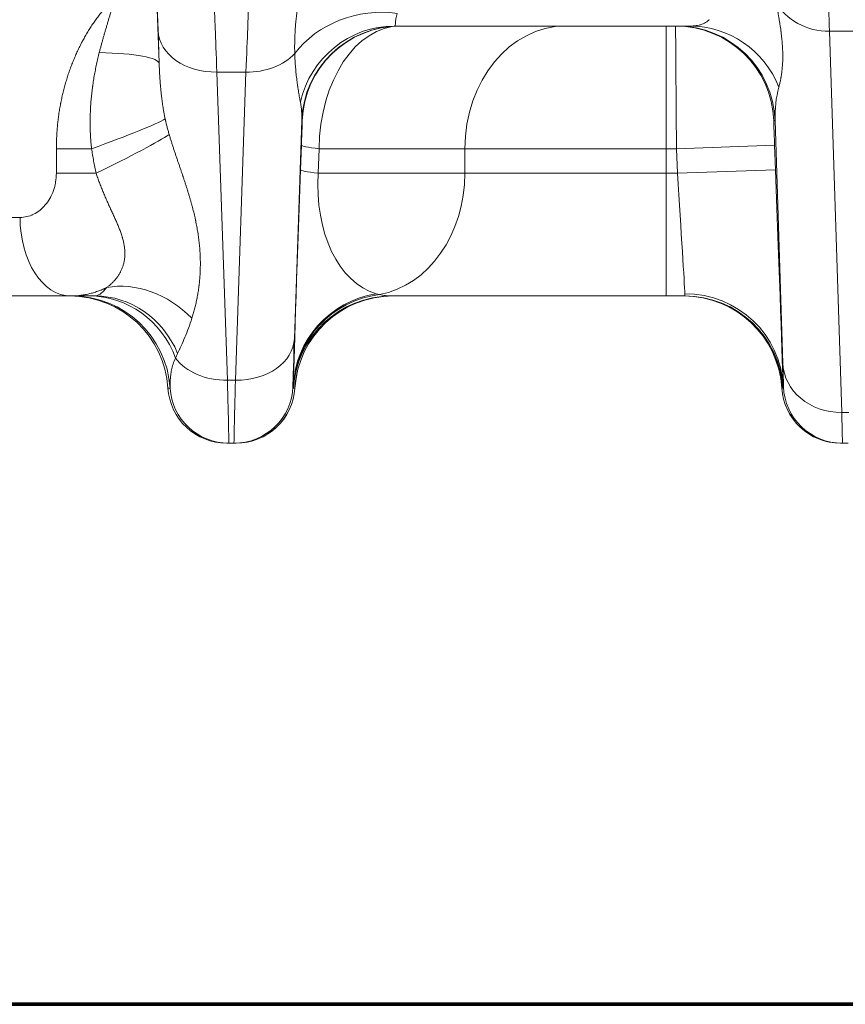
# Model space of a CAD drawing. Extents: x 0 to 595, y 307 to 537.
# Drawn here: x 234 to 237, y 447 to 451 of the extents above; entities that cross this region are included whole.
import ezdxf

# ---------------------------------------------------------------- set-up
doc = ezdxf.new("R2010")
doc.units = 0
doc.header["$MEASUREMENT"] = 0
doc.layers.add('1', color=7, linetype='Continuous', lineweight=0)

msp = doc.modelspace()

# ---------------------------------------------------------------- linework, layer by layer
at = {"layer": '1', "color": 25, "lineweight": 15}
for p, q in [((234.4453, 450.6113), (234.441, 450.738)), ((236.4795, 450.7551), (235.3476, 450.7551)), ((236.388, 450.7551), (236.388, 450.2845)), ((237.0144, 450.7348), (237.0614, 449.2732)), ((237.0144, 450.7348), (237.1356, 450.7348)), ((234.6667, 450.5784), (234.7068, 449.3969)), ((234.7777, 450.5784), (234.6667, 450.5784)), ((234.7377, 449.3969), (234.7777, 450.5784)), ((234.9917, 450.3925), (234.9634, 449.5565)), ((234.9936, 450.3925), (234.9917, 450.3925)), ((236.8058, 450.3925), (236.8008, 450.3925)), ((236.8356, 449.4624), (236.8058, 450.3925)), ((234.0513, 450.2845), (234.1862, 450.2845)), ((234.0513, 450.1904), (234.0513, 450.2845)), ((234.9871, 450.2043), (234.9905, 450.2984)), ((235.0584, 450.2845), (235.0549, 450.1904)), ((235.6171, 450.2845), (235.0584, 450.2845)), ((236.388, 450.2845), (235.6171, 450.2845)), ((235.6171, 450.2845), (235.6171, 450.1904)), ((236.388, 450.2845), (236.388, 450.1904)), ((236.4278, 450.2845), (236.388, 450.2845)), ((236.4278, 450.2845), (236.804, 450.2984)), ((236.4313, 450.1904), (236.4278, 450.2845)), ((236.804, 450.2984), (236.8075, 450.2043)), ((236.4313, 450.1904), (236.8075, 450.2043)), ((234.0513, 450.1904), (234.2035, 450.1904)), ((235.0549, 450.1904), (235.6171, 450.1904)), ((235.6171, 450.1904), (236.388, 450.1904)), ((236.388, 450.1904), (236.4313, 450.1904)), ((236.388, 450.1904), (236.388, 449.7199)), ((233.9121, 450.021), (231.8989, 450.021)), ((234.1059, 449.7199), (232.2, 449.7199)), ((234.1999, 449.7199), (234.1059, 449.7199)), ((236.388, 449.7199), (235.3356, 449.7199)), ((235.3412, 449.7199), (235.3414, 449.7199)), ((236.4605, 449.7199), (236.388, 449.7199)), ((234.7377, 449.3969), (234.7068, 449.3969)), ((234.9579, 449.3728), (234.9595, 449.3728)), ((236.8363, 449.3728), (236.8381, 449.3728)), ((234.4789, 449.3669), (234.4787, 449.3669)), ((234.4869, 449.3669), (234.4789, 449.3669)), ((234.9595, 449.3705), (234.9595, 449.3719)), ((234.9655, 449.3669), (234.9598, 449.3669)), ((234.9657, 449.3669), (234.9655, 449.3669)), ((236.8317, 449.3669), (236.8315, 449.3669)), ((236.8362, 449.3669), (236.8317, 449.3669)), ((237.0614, 449.2732), (237.0887, 449.2732)), ((234.7123, 449.1552), (234.7044, 449.1552)), ((234.7321, 449.1552), (234.7123, 449.1552)), ((234.7401, 449.1552), (234.7321, 449.1552)), ((237.0638, 449.1552), (237.0572, 449.1552)), ((237.0638, 449.1552), (237.0863, 449.1552))]:
    msp.add_line(p, q, dxfattribs=at)
at = {"layer": '1', "color": 251, "lineweight": 70}
for p in [(209.2534, 447.0038), (225.3414, 447.0038)]:
    msp.add_line(p, (250.8609, 447.0038), dxfattribs=at)
at = {"layer": '1', "color": 25, "lineweight": 15}
for points in [[(235.358, 450.8037), (235.3563, 450.7981), (235.3548, 450.7927), (235.3537, 450.7877), (235.3527, 450.783), (235.352, 450.7786), (235.3515, 450.7746), (235.3512, 450.7709), (235.3509, 450.7676), (235.3507, 450.7646), (235.3507, 450.764), (235.3507, 450.7636), (235.3507, 450.7633), (235.3506, 450.7621), (235.3504, 450.7599), (235.3502, 450.7582), (235.3498, 450.7568), (235.3493, 450.7558), (235.3486, 450.7553), (235.3476, 450.7551)], [(236.4795, 450.7551), (236.4854, 450.7552), (236.4914, 450.7555), (236.4972, 450.756), (236.503, 450.7568), (236.5087, 450.7577), (236.5144, 450.7589), (236.5171, 450.7596), (236.5185, 450.7599), (236.5192, 450.7601), (236.5198, 450.7603), (236.5252, 450.762), (236.5303, 450.7639), (236.5352, 450.7662), (236.5398, 450.7687), (236.5442, 450.7715), (236.5462, 450.773), (236.5482, 450.7746), (236.5501, 450.7763), (236.5519, 450.7781), (236.5535, 450.78)], [(233.9121, 450.021), (233.9187, 450.0212), (233.9253, 450.0218), (233.9318, 450.0228), (233.9383, 450.0241), (233.9447, 450.0258), (233.9511, 450.0279), (233.9574, 450.0304), (233.9582, 450.0307), (233.959, 450.0311), (233.9606, 450.0318), (233.9637, 450.0333), (233.9698, 450.0365), (233.9758, 450.0401), (233.9817, 450.044), (233.9874, 450.0483), (233.993, 450.0529), (233.9985, 450.0579), (233.9988, 450.0582), (233.9991, 450.0586), (233.9998, 450.0592), (234.0011, 450.0605), (234.0037, 450.0633), (234.0087, 450.0689), (234.0135, 450.0748), (234.0181, 450.081), (234.0224, 450.0875), (234.0265, 450.0943), (234.0284, 450.0978), (234.0294, 450.0996), (234.0298, 450.1004), (234.0303, 450.1013), (234.0338, 450.1087), (234.0371, 450.1162), (234.04, 450.1238), (234.0426, 450.1317), (234.0448, 450.1397), (234.0468, 450.1479), (234.0476, 450.1521), (234.0478, 450.1531), (234.0479, 450.1536), (234.048, 450.1542), (234.0484, 450.1563), (234.0497, 450.1647), (234.0506, 450.1732), (234.0511, 450.1818), (234.0513, 450.1904)], [(234.1999, 449.7199), (234.2016, 449.72), (234.2036, 449.7203), (234.2041, 449.7204), (234.2043, 449.7205), (234.2046, 449.7206), (234.2057, 449.7209), (234.208, 449.7217), (234.2105, 449.7227), (234.2131, 449.7241), (234.2159, 449.7256), (234.2187, 449.7275), (234.2217, 449.7296), (234.2247, 449.732), (234.2278, 449.7347), (234.2309, 449.7376), (234.2341, 449.7408), (234.2372, 449.7443), (234.2403, 449.7481), (234.2434, 449.7522)], [(235.2769, 449.7285), (235.2831, 449.7267), (235.2894, 449.7252)], [(235.2894, 449.7252), (235.295, 449.724), (235.3006, 449.723), (235.3063, 449.7221), (235.3121, 449.7213), (235.3179, 449.7207), (235.3237, 449.7203), (235.3296, 449.72), (235.3356, 449.7199)], [(236.4605, 449.7199), (236.4605, 449.72), (236.4605, 449.7204), (236.4605, 449.7211), (236.4604, 449.722), (236.4604, 449.7232), (236.4603, 449.7247), (236.4602, 449.7265), (236.4601, 449.7285)], [(234.5707, 449.6345), (234.5675, 449.6248), (234.5642, 449.6153), (234.5609, 449.6059), (234.5576, 449.5967), (234.5542, 449.5876), (234.5507, 449.5787), (234.5472, 449.57), (234.5437, 449.5615), (234.5402, 449.5531), (234.5367, 449.5449), (234.5331, 449.5369), (234.5296, 449.5291), (234.5262, 449.5215), (234.5244, 449.5178), (234.5236, 449.516), (234.5232, 449.515), (234.5227, 449.5141), (234.5194, 449.5069), (234.5161, 449.4999)], [(234.5082, 449.4818), (234.5052, 449.4759), (234.5026, 449.4701), (234.5003, 449.4643), (234.4983, 449.4586), (234.4965, 449.453), (234.495, 449.4475), (234.4937, 449.4421), (234.4926, 449.4368), (234.4916, 449.4316), (234.4908, 449.4265), (234.4901, 449.4216), (234.4895, 449.4169), (234.489, 449.4123), (234.4886, 449.4079), (234.4883, 449.4037), (234.488, 449.3997), (234.4878, 449.3958), (234.4877, 449.394), (234.4876, 449.3931), (234.4876, 449.3922), (234.4874, 449.3888), (234.4873, 449.3856), (234.4873, 449.3827), (234.4872, 449.38), (234.4871, 449.3776), (234.4871, 449.3754), (234.4871, 449.3734), (234.487, 449.3717), (234.487, 449.3703), (234.487, 449.3691), (234.487, 449.3681), (234.4869, 449.3675), (234.4869, 449.3669)], [(236.8363, 449.3728), (236.8363, 449.3714), (236.8363, 449.3702), (236.8363, 449.3692), (236.8363, 449.3684), (236.8363, 449.3678), (236.8362, 449.3673), (236.8362, 449.367), (236.8362, 449.3669)], [(234.9598, 449.3669), (234.9597, 449.3672), (234.9596, 449.3679), (234.9596, 449.369), (234.9595, 449.3705)]]:
    msp.add_lwpolyline(points, dxfattribs=at)
at = {"layer": '1', "color": 81, "lineweight": 70}
msp.add_open_spline([(250.8609, 480.5378), (242.3544, 480.5378), (233.8479, 480.5378), (225.3414, 480.5378), (225.3414, 478.1974), (225.3414, 475.8569), (225.3414, 473.5165), (225.3988, 471.4483), (225.4316, 469.3802), (225.4275, 467.312), (225.4234, 465.2438), (225.3824, 463.1756), (225.3414, 461.1074), (225.3005, 459.0392), (225.2595, 456.971), (225.2554, 454.9028), (225.2513, 452.8347), (225.2841, 450.7665), (225.3414, 448.6983), (225.3414, 448.1334), (225.3414, 447.5686), (225.3414, 447.0038), (233.8479, 447.0038), (242.3544, 447.0038), (250.8609, 447.0038), (250.8609, 458.1818), (250.8609, 469.3598), (250.8609, 480.5378)], degree=3, knots=[0, 0, 0, 0, 1, 1, 1, 2, 2, 2, 3, 3, 3, 4, 4, 4, 5, 5, 5, 6, 6, 6, 7, 7, 7, 8, 8, 8, 9, 9, 9, 9], dxfattribs=at)
at = {"layer": '1', "color": 25, "lineweight": 15}
for points in [[(234.4319, 451.0349), (234.4319, 451.0167), (234.4351, 450.9122), (234.441, 450.738)], [(236.8098, 450.8472), (236.8469, 450.778), (236.9267, 450.7342), (237.0144, 450.7348)], [(237.0104, 450.8506), (237.0104, 450.841), (237.0117, 450.8015), (237.0144, 450.7348)], [(234.6576, 450.8179), (234.6576, 450.8032), (234.6608, 450.7189), (234.6667, 450.5784)], [(234.7777, 450.5784), (234.7836, 450.7189), (234.7869, 450.8032), (234.7869, 450.8179)], [(235.358, 450.8037), (235.2069, 450.8247), (235.0507, 450.7634), (234.9648, 450.6494)], [(234.441, 450.738), (234.4445, 450.6473), (234.5445, 450.5766), (234.6667, 450.5784)], [(235.3476, 450.7551), (235.175, 450.7551), (235.0252, 450.6339), (234.9865, 450.4629)], [(235.3679, 450.7551), (235.1654, 450.7551), (234.9992, 450.5949), (234.9917, 450.3925)], [(235.3698, 450.7551), (235.1672, 450.7551), (235.001, 450.5949), (234.9936, 450.3925)], [(235.3698, 450.7551), (235.1997, 450.7551), (235.0603, 450.5444), (235.0584, 450.2845)], [(236.0026, 450.7551), (235.7897, 450.7551), (235.6171, 450.5444), (235.6171, 450.2845)], [(236.4246, 450.7551), (236.4245, 450.7551), (236.4259, 450.5444), (236.4278, 450.2845)], [(236.8008, 450.3925), (236.7934, 450.5949), (236.6271, 450.7551), (236.4246, 450.7551)], [(236.8058, 450.3925), (236.7983, 450.5949), (236.6321, 450.7551), (236.4296, 450.7551)], [(236.8204, 450.5209), (236.7638, 450.6625), (236.6291, 450.7551), (236.4795, 450.7551)], [(234.4453, 450.6113), (234.4441, 450.6333), (234.3539, 450.6499), (234.2158, 450.6536)], [(234.7777, 450.5784), (234.8527, 450.5773), (234.9228, 450.6039), (234.9648, 450.6494)], [(236.8204, 450.5209), (236.8095, 450.4807), (236.8045, 450.437), (236.8058, 450.3925)], [(234.9917, 450.3925), (234.9925, 450.4164), (234.9907, 450.4401), (234.9865, 450.4629)], [(234.1862, 450.2845), (234.3254, 450.3343), (234.4361, 450.3793), (234.4683, 450.3992)], [(234.9905, 450.2984), (234.9924, 450.3503), (234.9938, 450.3925), (234.9936, 450.3925)], [(236.8008, 450.3925), (236.8007, 450.3925), (236.8021, 450.3503), (236.804, 450.2984)], [(234.2035, 450.1904), (234.3341, 450.254), (234.4433, 450.3119), (234.4837, 450.3389)], [(234.9905, 450.2984), (234.9906, 450.2943), (235.0143, 450.2895), (235.0584, 450.2845)], [(234.9871, 450.2043), (234.9721, 449.7987), (234.9605, 449.45), (234.9595, 449.3728)], [(234.9871, 450.2043), (234.9871, 450.2002), (235.0108, 450.1954), (235.0549, 450.1904)], [(236.8363, 449.3728), (236.8345, 449.45), (236.8224, 449.7987), (236.8075, 450.2043)], [(235.0549, 450.1904), (235.0399, 449.9651), (235.133, 449.7714), (235.2769, 449.7285)], [(235.2894, 449.7252), (235.4778, 449.76), (235.6171, 449.9577), (235.6171, 450.1904)], [(236.4601, 449.7285), (236.4583, 449.7714), (236.4462, 449.9651), (236.4313, 450.1904)], [(233.9121, 450.021), (233.9121, 449.8547), (233.9989, 449.7199), (234.1059, 449.7199)], [(234.5707, 449.6345), (234.4792, 449.7284), (234.3551, 449.7731), (234.2434, 449.7522)], [(234.4787, 449.3668), (234.4664, 449.5653), (234.3018, 449.7199), (234.103, 449.7199)], [(234.4789, 449.3669), (234.4665, 449.5653), (234.302, 449.7199), (234.1032, 449.7199)], [(234.4869, 449.3669), (234.4744, 449.5653), (234.3099, 449.7199), (234.1111, 449.7199)], [(234.5082, 449.4818), (234.4546, 449.6255), (234.3234, 449.7199), (234.1774, 449.7199)], [(234.5161, 449.4999), (234.4595, 449.6339), (234.3359, 449.7199), (234.1999, 449.7199)], [(235.2769, 449.7285), (235.0991, 449.7006), (234.9661, 449.5515), (234.9595, 449.3728)], [(235.2894, 449.7252), (235.1074, 449.7028), (234.9681, 449.553), (234.9595, 449.3705)], [(235.3356, 449.7199), (235.1368, 449.7199), (234.9723, 449.5653), (234.9598, 449.3669)], [(235.3412, 449.7199), (235.1424, 449.7199), (234.9779, 449.5653), (234.9655, 449.3669)], [(235.3414, 449.7199), (235.1426, 449.7199), (234.978, 449.5652), (234.9657, 449.3667)], [(236.8315, 449.3668), (236.8192, 449.5653), (236.6546, 449.7199), (236.4558, 449.7199)], [(236.8317, 449.3669), (236.8193, 449.5653), (236.6548, 449.7199), (236.456, 449.7199)], [(236.8363, 449.3728), (236.8289, 449.5715), (236.6626, 449.7287), (236.4601, 449.7285)], [(236.8362, 449.3669), (236.8237, 449.5653), (236.6592, 449.7199), (236.4605, 449.7199)], [(234.7377, 449.3969), (234.8598, 449.3951), (234.9598, 449.4658), (234.9634, 449.5565)], [(234.9634, 449.5565), (234.9594, 449.4382), (234.9574, 449.3728), (234.9579, 449.3728)], [(234.5161, 449.4999), (234.5133, 449.494), (234.5106, 449.488), (234.5082, 449.4818)], [(234.5082, 449.4818), (234.5477, 449.4282), (234.6239, 449.3957), (234.7068, 449.3969)], [(236.8381, 449.3728), (236.8384, 449.3728), (236.8375, 449.4036), (236.8356, 449.4624)], [(236.8356, 449.4624), (236.8397, 449.356), (236.9396, 449.2723), (237.0614, 449.2732)], [(234.7123, 449.1552), (234.7127, 449.1552), (234.7108, 449.2413), (234.7068, 449.3969)], [(234.7377, 449.3969), (234.7337, 449.2413), (234.7317, 449.1552), (234.7321, 449.1552)], [(234.7321, 449.1552), (234.8537, 449.1552), (234.9534, 449.2513), (234.9579, 449.3728)], [(236.8381, 449.3728), (236.8425, 449.2513), (236.9423, 449.1552), (237.0638, 449.1552)], [(234.4787, 449.3671), (234.4861, 449.248), (234.5849, 449.1552), (234.7042, 449.1552)], [(234.4789, 449.3669), (234.4864, 449.2479), (234.5851, 449.1552), (234.7044, 449.1552)], [(234.4869, 449.3669), (234.4943, 449.2479), (234.593, 449.1552), (234.7123, 449.1552)], [(234.7401, 449.1552), (234.8593, 449.1552), (234.958, 449.2479), (234.9655, 449.3669)], [(234.7403, 449.1552), (234.8596, 449.1552), (234.9583, 449.248), (234.9657, 449.367)], [(236.8315, 449.3671), (236.8389, 449.248), (236.9377, 449.1552), (237.057, 449.1552)], [(236.8317, 449.3669), (236.8392, 449.2479), (236.9379, 449.1552), (237.0572, 449.1552)], [(237.0638, 449.1552), (237.0641, 449.1552), (237.0633, 449.1958), (237.0614, 449.2732)]]:
    msp.add_open_spline(points, degree=3, dxfattribs=at)
for points, knots in [([(234.9648, 450.6494), (234.9647, 450.6536), (234.9647, 450.6578), (234.9646, 450.6619), (234.9646, 450.6661), (234.9645, 450.6702), (234.9645, 450.6743), (234.9646, 450.6784), (234.9646, 450.6825), (234.9646, 450.6866), (234.9647, 450.6906), (234.9647, 450.6947), (234.9648, 450.6987), (234.9649, 450.6997), (234.9649, 450.7007), (234.9649, 450.7017), (234.9649, 450.7027), (234.965, 450.7037), (234.965, 450.7047), (234.9651, 450.7067), (234.9651, 450.7087), (234.9652, 450.7107), (234.9653, 450.7146), (234.9655, 450.7186), (234.9657, 450.7225), (234.9659, 450.7264), (234.9661, 450.7303), (234.9663, 450.7342), (234.9665, 450.7381), (234.9668, 450.7419), (234.9671, 450.7458), (234.9673, 450.7496), (234.9676, 450.7534), (234.9679, 450.7572), (234.9682, 450.7609), (234.9686, 450.7647), (234.9689, 450.7684), (234.9693, 450.7721), (234.9697, 450.7758), (234.9701, 450.7795), (234.9705, 450.7832), (234.9709, 450.7869), (234.9713, 450.7905), (234.9718, 450.7941), (234.9722, 450.7978), (234.9727, 450.8013), (234.9732, 450.8049), (234.9737, 450.8085), (234.9742, 450.8121), (234.9747, 450.8156), (234.9752, 450.8192), (234.9758, 450.8227), (234.9763, 450.8262), (234.9769, 450.8297), (234.9775, 450.8332), (234.9781, 450.8367), (234.9787, 450.8402), (234.9793, 450.8437), (234.98, 450.8472), (234.9806, 450.8506), (234.9813, 450.8541), (234.9814, 450.8549), (234.9816, 450.8558), (234.9818, 450.8567), (234.9819, 450.8575), (234.9821, 450.8584), (234.9823, 450.8593), (234.9826, 450.861), (234.983, 450.8627), (234.9833, 450.8644), (234.984, 450.8679), (234.9847, 450.8713), (234.9854, 450.8748), (234.9858, 450.8765), (234.9862, 450.8782), (234.9865, 450.8799), (234.9869, 450.8816), (234.9873, 450.8834), (234.9877, 450.8851), (234.988, 450.8868), (234.9884, 450.8886), (234.9888, 450.8903), (234.9892, 450.892), (234.9896, 450.8938), (234.99, 450.8955), (234.9904, 450.8972), (234.9908, 450.899), (234.9912, 450.9007), (234.9915, 450.9025), (234.9919, 450.9042), (234.9924, 450.906), (234.9928, 450.9077), (234.9932, 450.9095), (234.9936, 450.9113), (234.994, 450.9131), (234.9944, 450.9148), (234.9948, 450.9166), (234.9952, 450.9184), (234.9956, 450.9202), (234.996, 450.922), (234.9965, 450.9238), (234.9969, 450.9257), (234.9973, 450.9275), (234.9977, 450.9293), (234.9981, 450.9312), (234.9986, 450.933), (234.999, 450.9349), (234.9994, 450.9368), (234.9998, 450.9387), (235.0002, 450.9406), (235.0007, 450.9425), (235.0011, 450.9444), (235.0015, 450.9464), (235.0019, 450.9483), (235.0024, 450.9503), (235.0028, 450.9523), (235.0032, 450.9543), (235.0036, 450.9564), (235.0038, 450.9574), (235.004, 450.9584), (235.0042, 450.9595), (235.0043, 450.9597), (235.0043, 450.96), (235.0044, 450.9602), (235.0044, 450.9605), (235.0045, 450.9608), (235.0046, 450.961), (235.0047, 450.9615), (235.0048, 450.9621), (235.0049, 450.9626), (235.0051, 450.9636), (235.0053, 450.9647), (235.0055, 450.9658), (235.0057, 450.9668), (235.0059, 450.9679), (235.0061, 450.969), (235.0063, 450.9701), (235.0065, 450.9712), (235.0067, 450.9723), (235.0069, 450.9734), (235.0071, 450.9745), (235.0073, 450.9756), (235.0074, 450.9767), (235.0076, 450.9779), (235.0078, 450.979), (235.008, 450.9802), (235.0082, 450.9813), (235.0084, 450.9825), (235.0086, 450.9837), (235.0087, 450.9848), (235.0089, 450.986), (235.0091, 450.9872), (235.0093, 450.9884), (235.0094, 450.9897), (235.0096, 450.9909), (235.0098, 450.9921), (235.0099, 450.9934), (235.0101, 450.9946), (235.0103, 450.9959), (235.0104, 450.9972), (235.0106, 450.9985), (235.0107, 450.9998), (235.0108, 451.0011), (235.0109, 451.0018), (235.011, 451.0025), (235.0111, 451.0031), (235.0111, 451.0033), (235.0111, 451.0035), (235.0111, 451.0036), (235.0111, 451.0038), (235.0111, 451.004), (235.0112, 451.0041), (235.0112, 451.0045), (235.0112, 451.0048), (235.0113, 451.0052), (235.0114, 451.0065), (235.0115, 451.0079), (235.0116, 451.0093), (235.0117, 451.0107), (235.0118, 451.0121), (235.0119, 451.0136), (235.012, 451.015), (235.0121, 451.0165), (235.0122, 451.018), (235.0123, 451.0194), (235.0123, 451.0209), (235.0124, 451.0225)], [0, 0, 0, 0, 1, 1, 1, 2, 2, 2, 3, 3, 3, 4, 4, 4, 5, 5, 5, 6, 6, 6, 7, 7, 7, 8, 8, 8, 9, 9, 9, 10, 10, 10, 11, 11, 11, 12, 12, 12, 13, 13, 13, 14, 14, 14, 15, 15, 15, 16, 16, 16, 17, 17, 17, 18, 18, 18, 19, 19, 19, 20, 20, 20, 21, 21, 21, 22, 22, 22, 23, 23, 23, 24, 24, 24, 25, 25, 25, 26, 26, 26, 27, 27, 27, 28, 28, 28, 29, 29, 29, 30, 30, 30, 31, 31, 31, 32, 32, 32, 33, 33, 33, 34, 34, 34, 35, 35, 35, 36, 36, 36, 37, 37, 37, 38, 38, 38, 39, 39, 39, 40, 40, 40, 41, 41, 41, 42, 42, 42, 43, 43, 43, 44, 44, 44, 45, 45, 45, 46, 46, 46, 47, 47, 47, 48, 48, 48, 49, 49, 49, 50, 50, 50, 51, 51, 51, 52, 52, 52, 53, 53, 53, 54, 54, 54, 55, 55, 55, 56, 56, 56, 57, 57, 57, 58, 58, 58, 59, 59, 59, 60, 60, 60, 61, 61, 61, 62, 62, 62, 62]), ([(234.0513, 450.2845), (234.0513, 450.2916), (234.0514, 450.2986), (234.0515, 450.3056), (234.0517, 450.3126), (234.0519, 450.3196), (234.0523, 450.3266), (234.0526, 450.3336), (234.053, 450.3406), (234.0534, 450.3476), (234.0539, 450.3546), (234.0545, 450.3615), (234.0551, 450.3685), (234.0557, 450.3754), (234.0564, 450.3823), (234.0572, 450.3893), (234.058, 450.3962), (234.0589, 450.4031), (234.0598, 450.41), (234.0608, 450.4169), (234.0618, 450.4238), (234.0629, 450.4306), (234.064, 450.4375), (234.0652, 450.4444), (234.0665, 450.4512), (234.0668, 450.4529), (234.0671, 450.4546), (234.0674, 450.4563), (234.0676, 450.4572), (234.0677, 450.4581), (234.0679, 450.4589), (234.0681, 450.4598), (234.0682, 450.4606), (234.0684, 450.4615), (234.0691, 450.4649), (234.0698, 450.4683), (234.0705, 450.4717), (234.0719, 450.4785), (234.0734, 450.4852), (234.0749, 450.4919), (234.0765, 450.4986), (234.0781, 450.5053), (234.0798, 450.5119), (234.0816, 450.5186), (234.0833, 450.5252), (234.0852, 450.5317), (234.087, 450.5383), (234.089, 450.5448), (234.0909, 450.5512), (234.0929, 450.5577), (234.095, 450.5641), (234.0971, 450.5705), (234.0993, 450.5769), (234.1015, 450.5833), (234.1038, 450.5896), (234.106, 450.5959), (234.1084, 450.6022), (234.1108, 450.6084), (234.1132, 450.6146), (234.1157, 450.6208), (234.1183, 450.627), (234.1208, 450.6331), (234.1235, 450.6392), (234.1262, 450.6453), (234.1289, 450.6514), (234.1316, 450.6574), (234.1345, 450.6634), (234.1373, 450.6694), (234.1403, 450.6754), (234.1433, 450.6813), (234.1448, 450.6843), (234.1463, 450.6872), (234.1478, 450.6902), (234.1486, 450.6916), (234.1493, 450.6931), (234.1501, 450.6946), (234.1505, 450.6953), (234.1509, 450.696), (234.1513, 450.6968), (234.1515, 450.6971), (234.1517, 450.6975), (234.1519, 450.6979), (234.1521, 450.6982), (234.1523, 450.6986), (234.1525, 450.699), (234.1556, 450.7048), (234.1588, 450.7106), (234.1621, 450.7163), (234.1653, 450.722), (234.1686, 450.7276), (234.172, 450.7332), (234.1754, 450.7388), (234.1788, 450.7443), (234.1823, 450.7497), (234.1858, 450.7552), (234.1893, 450.7605), (234.193, 450.7659), (234.1966, 450.7712), (234.2002, 450.7764), (234.2039, 450.7816), (234.2077, 450.7868), (234.2114, 450.7919), (234.2153, 450.797), (234.2191, 450.802), (234.223, 450.807), (234.2269, 450.812), (234.2309, 450.8169), (234.2349, 450.8218), (234.239, 450.8266), (234.243, 450.8314), (234.2471, 450.8361), (234.2513, 450.8408), (234.2555, 450.8455), (234.2597, 450.8501), (234.264, 450.8547), (234.2683, 450.8592), (234.2727, 450.8637), (234.2771, 450.8682)], [0, 0, 0, 0, 1, 1, 1, 2, 2, 2, 3, 3, 3, 4, 4, 4, 5, 5, 5, 6, 6, 6, 7, 7, 7, 8, 8, 8, 9, 9, 9, 10, 10, 10, 11, 11, 11, 12, 12, 12, 13, 13, 13, 14, 14, 14, 15, 15, 15, 16, 16, 16, 17, 17, 17, 18, 18, 18, 19, 19, 19, 20, 20, 20, 21, 21, 21, 22, 22, 22, 23, 23, 23, 24, 24, 24, 25, 25, 25, 26, 26, 26, 27, 27, 27, 28, 28, 28, 29, 29, 29, 30, 30, 30, 31, 31, 31, 32, 32, 32, 33, 33, 33, 34, 34, 34, 35, 35, 35, 36, 36, 36, 37, 37, 37, 38, 38, 38, 39, 39, 39, 39]), ([(234.2158, 450.6536), (234.217, 450.6581), (234.2181, 450.6626), (234.2193, 450.6671), (234.2205, 450.6716), (234.2217, 450.676), (234.2229, 450.6805), (234.2241, 450.685), (234.2253, 450.6895), (234.2266, 450.6939), (234.2278, 450.6984), (234.229, 450.7028), (234.2303, 450.7073), (234.2316, 450.7117), (234.2328, 450.7162), (234.2341, 450.7206), (234.2354, 450.7251), (234.2366, 450.7295), (234.2379, 450.734), (234.2392, 450.7384), (234.2405, 450.7429), (234.2418, 450.7473), (234.2431, 450.7517), (234.2444, 450.7562), (234.2457, 450.7606), (234.247, 450.7651), (234.2483, 450.7695), (234.2496, 450.774), (234.251, 450.7784), (234.2523, 450.7828), (234.2536, 450.7873), (234.2549, 450.7917), (234.2562, 450.7962), (234.2576, 450.8007), (234.2589, 450.8051), (234.2602, 450.8096), (234.2615, 450.8141), (234.2628, 450.8185), (234.2642, 450.823), (234.2655, 450.8275), (234.2668, 450.832), (234.2681, 450.8365), (234.2694, 450.841), (234.2707, 450.8455), (234.272, 450.85), (234.2733, 450.8545), (234.2745, 450.859), (234.2758, 450.8636), (234.2771, 450.8682)], [0, 0, 0, 0, 1, 1, 1, 2, 2, 2, 3, 3, 3, 4, 4, 4, 5, 5, 5, 6, 6, 6, 7, 7, 7, 8, 8, 8, 9, 9, 9, 10, 10, 10, 11, 11, 11, 12, 12, 12, 13, 13, 13, 14, 14, 14, 15, 15, 15, 16, 16, 16, 16]), ([(234.4354, 450.882), (234.4358, 450.8706), (234.4362, 450.8592), (234.4366, 450.8479), (234.4371, 450.8365), (234.4375, 450.8252), (234.4379, 450.8139), (234.4383, 450.8026), (234.4387, 450.7912), (234.4391, 450.78), (234.4395, 450.7687), (234.4399, 450.7574), (234.4404, 450.7461), (234.4408, 450.7349), (234.4412, 450.7236), (234.4416, 450.7123), (234.442, 450.7011), (234.4424, 450.6899), (234.4428, 450.6786), (234.4432, 450.6674), (234.4436, 450.6562), (234.444, 450.6449), (234.4445, 450.6337), (234.4449, 450.6225), (234.4453, 450.6113)], [0, 0, 0, 0, 1, 1, 1, 2, 2, 2, 3, 3, 3, 4, 4, 4, 5, 5, 5, 6, 6, 6, 7, 7, 7, 8, 8, 8, 8]), ([(236.8098, 450.8472), (236.8107, 450.8425), (236.8115, 450.8378), (236.8123, 450.8332), (236.8132, 450.8286), (236.814, 450.8241), (236.8148, 450.8195), (236.8156, 450.815), (236.8164, 450.8105), (236.8172, 450.8061), (236.8179, 450.8017), (236.8187, 450.7973), (236.8194, 450.793), (236.8202, 450.7886), (236.8209, 450.7843), (236.8216, 450.7801), (236.8223, 450.7758), (236.823, 450.7716), (236.8236, 450.7674), (236.8243, 450.7633), (236.8249, 450.7591), (236.8256, 450.755), (236.8262, 450.7509), (236.8268, 450.7469), (236.8273, 450.7429), (236.8276, 450.7408), (236.8279, 450.7388), (236.8282, 450.7369), (236.8282, 450.7364), (236.8283, 450.7359), (236.8284, 450.7354), (236.8284, 450.7349), (236.8285, 450.7344), (236.8286, 450.7339), (236.8287, 450.7329), (236.8288, 450.7319), (236.8289, 450.7309), (236.8294, 450.727), (236.8299, 450.7231), (236.8304, 450.7192), (236.8308, 450.7153), (236.8313, 450.7115), (236.8317, 450.7077), (236.832, 450.704), (236.8324, 450.7002), (236.8327, 450.6965), (236.8331, 450.6928), (236.8334, 450.6892), (236.8336, 450.6855), (236.8339, 450.6819), (236.8342, 450.6783), (236.8344, 450.6748), (236.8346, 450.6712), (236.8348, 450.6677), (236.8349, 450.6642), (236.8351, 450.6608), (236.8352, 450.6573), (236.8353, 450.6539), (236.8353, 450.6505), (236.8354, 450.6472), (236.8354, 450.6439), (236.8355, 450.6405), (236.8354, 450.6372), (236.8354, 450.634), (236.8354, 450.6332), (236.8354, 450.6324), (236.8354, 450.6316), (236.8354, 450.6307), (236.8354, 450.6299), (236.8353, 450.6291), (236.8353, 450.6275), (236.8353, 450.6259), (236.8352, 450.6243), (236.8351, 450.6212), (236.835, 450.618), (236.8349, 450.6149), (236.8347, 450.6118), (236.8345, 450.6088), (236.8343, 450.6058), (236.8341, 450.6027), (236.8339, 450.5998), (236.8336, 450.5968), (236.8334, 450.5939), (236.8331, 450.591), (236.8328, 450.5881), (236.8325, 450.5853), (236.8322, 450.5824), (236.8318, 450.5797), (236.8315, 450.5769), (236.8311, 450.5741), (236.8307, 450.5714), (236.8304, 450.5687), (236.8299, 450.5661), (236.8295, 450.5634), (236.8295, 450.5631), (236.8294, 450.5628), (236.8294, 450.5624), (236.8293, 450.5621), (236.8293, 450.5618), (236.8292, 450.5615), (236.8291, 450.5608), (236.829, 450.5602), (236.8289, 450.5595), (236.8286, 450.5582), (236.8284, 450.5569), (236.8282, 450.5557), (236.8277, 450.5531), (236.8273, 450.5506), (236.8268, 450.5482), (236.8263, 450.5457), (236.8258, 450.5433), (236.8253, 450.5409), (236.8247, 450.5386), (236.8242, 450.5362), (236.8237, 450.534), (236.8231, 450.5317), (236.8226, 450.5295), (236.822, 450.5273), (236.8215, 450.5251), (236.8209, 450.5229), (236.8204, 450.5209)], [0, 0, 0, 0, 1, 1, 1, 2, 2, 2, 3, 3, 3, 4, 4, 4, 5, 5, 5, 6, 6, 6, 7, 7, 7, 8, 8, 8, 9, 9, 9, 10, 10, 10, 11, 11, 11, 12, 12, 12, 13, 13, 13, 14, 14, 14, 15, 15, 15, 16, 16, 16, 17, 17, 17, 18, 18, 18, 19, 19, 19, 20, 20, 20, 21, 21, 21, 22, 22, 22, 23, 23, 23, 24, 24, 24, 25, 25, 25, 26, 26, 26, 27, 27, 27, 28, 28, 28, 29, 29, 29, 30, 30, 30, 31, 31, 31, 32, 32, 32, 33, 33, 33, 34, 34, 34, 35, 35, 35, 36, 36, 36, 37, 37, 37, 38, 38, 38, 39, 39, 39, 40, 40, 40, 40]), ([(234.1862, 450.2845), (234.1854, 450.2924), (234.1846, 450.3003), (234.1839, 450.3081), (234.1833, 450.3159), (234.1827, 450.3238), (234.1823, 450.3316), (234.1818, 450.3394), (234.1815, 450.3473), (234.1812, 450.3551), (234.181, 450.3629), (234.1808, 450.3707), (234.1808, 450.3785), (234.1807, 450.3863), (234.1807, 450.394), (234.1808, 450.4018), (234.181, 450.4096), (234.1812, 450.4173), (234.1815, 450.4251), (234.1818, 450.4329), (234.1822, 450.4406), (234.1827, 450.4483), (234.1832, 450.4561), (234.1838, 450.4638), (234.1844, 450.4715), (234.1851, 450.4793), (234.1858, 450.487), (234.1867, 450.4947), (234.1875, 450.5024), (234.1884, 450.5101), (234.1894, 450.5178), (234.1897, 450.5197), (234.1899, 450.5216), (234.1902, 450.5236), (234.1903, 450.5245), (234.1905, 450.5255), (234.1906, 450.5265), (234.1907, 450.5269), (234.1907, 450.5274), (234.1908, 450.5279), (234.1909, 450.5284), (234.1909, 450.5289), (234.191, 450.5293), (234.1915, 450.5332), (234.1921, 450.537), (234.1927, 450.5408), (234.1939, 450.5485), (234.1951, 450.5561), (234.1964, 450.5637), (234.1978, 450.5713), (234.1991, 450.5789), (234.2006, 450.5864), (234.2021, 450.594), (234.2036, 450.6015), (234.2053, 450.609), (234.2069, 450.6165), (234.2086, 450.6239), (234.2103, 450.6314), (234.2121, 450.6388), (234.2139, 450.6462), (234.2158, 450.6536)], [0, 0, 0, 0, 1, 1, 1, 2, 2, 2, 3, 3, 3, 4, 4, 4, 5, 5, 5, 6, 6, 6, 7, 7, 7, 8, 8, 8, 9, 9, 9, 10, 10, 10, 11, 11, 11, 12, 12, 12, 13, 13, 13, 14, 14, 14, 15, 15, 15, 16, 16, 16, 17, 17, 17, 18, 18, 18, 19, 19, 19, 20, 20, 20, 20]), ([(234.9865, 450.4629), (234.986, 450.4658), (234.9854, 450.4688), (234.9849, 450.4719), (234.9843, 450.475), (234.9837, 450.4782), (234.9831, 450.4814), (234.9826, 450.4847), (234.982, 450.488), (234.9814, 450.4913), (234.9808, 450.4947), (234.9802, 450.4981), (234.9796, 450.5017), (234.9791, 450.5052), (234.9785, 450.5087), (234.9779, 450.5124), (234.9774, 450.516), (234.9768, 450.5197), (234.9762, 450.5234), (234.9762, 450.5239), (234.9761, 450.5244), (234.976, 450.5248), (234.976, 450.5253), (234.9759, 450.5258), (234.9758, 450.5262), (234.9757, 450.5272), (234.9756, 450.5281), (234.9754, 450.5291), (234.9751, 450.531), (234.9749, 450.5329), (234.9746, 450.5348), (234.9741, 450.5387), (234.9736, 450.5426), (234.9731, 450.5465), (234.9726, 450.5505), (234.9721, 450.5545), (234.9716, 450.5585), (234.9712, 450.5626), (234.9707, 450.5666), (234.9703, 450.5708), (234.9698, 450.5749), (234.9694, 450.5791), (234.969, 450.5833), (234.9686, 450.5875), (234.9683, 450.5918), (234.9679, 450.5961), (234.9676, 450.6004), (234.9672, 450.6047), (234.9669, 450.6091), (234.9666, 450.6134), (234.9663, 450.6178), (234.9661, 450.6223), (234.9658, 450.6267), (234.9656, 450.6312), (234.9654, 450.6358), (234.9652, 450.6403), (234.965, 450.6448), (234.9648, 450.6494)], [0, 0, 0, 0, 1, 1, 1, 2, 2, 2, 3, 3, 3, 4, 4, 4, 5, 5, 5, 6, 6, 6, 7, 7, 7, 8, 8, 8, 9, 9, 9, 10, 10, 10, 11, 11, 11, 12, 12, 12, 13, 13, 13, 14, 14, 14, 15, 15, 15, 16, 16, 16, 17, 17, 17, 18, 18, 18, 19, 19, 19, 19]), ([(234.4453, 450.6113), (234.4454, 450.6069), (234.4456, 450.6026), (234.4458, 450.5983), (234.446, 450.5939), (234.4462, 450.5896), (234.4464, 450.5852), (234.4466, 450.5809), (234.4468, 450.5766), (234.4471, 450.5722), (234.4473, 450.5679), (234.4476, 450.5635), (234.4478, 450.5591), (234.4481, 450.5548), (234.4484, 450.5504), (234.4487, 450.5461), (234.4491, 450.5417), (234.4494, 450.5373), (234.4497, 450.533), (234.4501, 450.5286), (234.4505, 450.5242), (234.4509, 450.5198), (234.4513, 450.5154), (234.4517, 450.5111), (234.4521, 450.5067), (234.4525, 450.5023), (234.453, 450.4978), (234.4535, 450.4934), (234.454, 450.489), (234.4545, 450.4846), (234.455, 450.4802), (234.4555, 450.4757), (234.4561, 450.4713), (234.4567, 450.4669), (234.4573, 450.4624), (234.4579, 450.4579), (234.4586, 450.4535), (234.4592, 450.449), (234.4599, 450.4445), (234.4606, 450.44), (234.4614, 450.4355), (234.4621, 450.431), (234.4629, 450.4265), (234.4633, 450.4242), (234.4637, 450.422), (234.4642, 450.4197), (234.4646, 450.4174), (234.465, 450.4152), (234.4655, 450.4129), (234.4659, 450.4106), (234.4664, 450.4083), (234.4668, 450.4061), (234.4673, 450.4038), (234.4678, 450.4015), (234.4683, 450.3992)], [0, 0, 0, 0, 1, 1, 1, 2, 2, 2, 3, 3, 3, 4, 4, 4, 5, 5, 5, 6, 6, 6, 7, 7, 7, 8, 8, 8, 9, 9, 9, 10, 10, 10, 11, 11, 11, 12, 12, 12, 13, 13, 13, 14, 14, 14, 15, 15, 15, 16, 16, 16, 17, 17, 17, 18, 18, 18, 18]), ([(234.4683, 450.3992), (234.4688, 450.3967), (234.4694, 450.3941), (234.47, 450.3916), (234.4703, 450.3903), (234.4706, 450.3891), (234.4709, 450.3878), (234.4711, 450.3865), (234.4714, 450.3853), (234.4717, 450.384), (234.4729, 450.379), (234.4742, 450.3739), (234.4754, 450.3689), (234.4767, 450.3639), (234.4781, 450.3589), (234.4794, 450.3539), (234.4808, 450.3489), (234.4822, 450.3439), (234.4837, 450.3389)], [0, 0, 0, 0, 1, 1, 1, 2, 2, 2, 3, 3, 3, 4, 4, 4, 5, 5, 5, 6, 6, 6, 6]), ([(234.4837, 450.3389), (234.4851, 450.3343), (234.4865, 450.3297), (234.4879, 450.3251), (234.4893, 450.3205), (234.4907, 450.3159), (234.4921, 450.3114), (234.4935, 450.3068), (234.495, 450.3023), (234.4964, 450.2978), (234.4978, 450.2934), (234.4993, 450.2889), (234.5007, 450.2845), (234.5022, 450.28), (234.5037, 450.2756), (234.5051, 450.2712), (234.5066, 450.2669), (234.508, 450.2625), (234.5095, 450.2582), (234.511, 450.2538), (234.5124, 450.2495), (234.5139, 450.2452), (234.5153, 450.2409), (234.5168, 450.2367), (234.5182, 450.2324), (234.5197, 450.2282), (234.5211, 450.2239), (234.5226, 450.2197), (234.524, 450.2155), (234.5254, 450.2113), (234.5268, 450.2072), (234.5283, 450.203), (234.5297, 450.1988), (234.5311, 450.1947), (234.5325, 450.1906), (234.5339, 450.1864), (234.5353, 450.1823), (234.5354, 450.1818), (234.5356, 450.1813), (234.5358, 450.1808), (234.536, 450.1803), (234.5361, 450.1798), (234.5363, 450.1792), (234.5366, 450.1782), (234.537, 450.1772), (234.5373, 450.1762), (234.538, 450.1741), (234.5387, 450.1721), (234.5394, 450.1701), (234.5407, 450.166), (234.5421, 450.162), (234.5434, 450.1579), (234.5447, 450.1539), (234.546, 450.1499), (234.5473, 450.1459), (234.5486, 450.1419), (234.5499, 450.1379), (234.5511, 450.134), (234.5524, 450.13), (234.5536, 450.1261), (234.5548, 450.1222), (234.5561, 450.1182), (234.5573, 450.1143), (234.5584, 450.1104), (234.5596, 450.1065), (234.5608, 450.1027), (234.5619, 450.0988), (234.5631, 450.0949), (234.5642, 450.0911), (234.5653, 450.0872), (234.5664, 450.0834), (234.5675, 450.0796), (234.5685, 450.0757), (234.5696, 450.0719), (234.5706, 450.0681), (234.5716, 450.0643), (234.5727, 450.0605), (234.5737, 450.0567), (234.5746, 450.053), (234.5756, 450.0492), (234.5765, 450.0454), (234.5775, 450.0417), (234.5793, 450.0341), (234.5811, 450.0267), (234.5827, 450.0192), (234.5832, 450.0174), (234.5836, 450.0155), (234.584, 450.0136), (234.5841, 450.0132), (234.5842, 450.0127), (234.5843, 450.0122), (234.5844, 450.0118), (234.5845, 450.0113), (234.5846, 450.0109), (234.5848, 450.0099), (234.585, 450.009), (234.5852, 450.0081), (234.5859, 450.0044), (234.5867, 450.0007), (234.5874, 449.997), (234.5889, 449.9896), (234.5903, 449.9823), (234.5915, 449.975), (234.5928, 449.9677), (234.594, 449.9604), (234.595, 449.9532), (234.5961, 449.946), (234.597, 449.9388), (234.5979, 449.9316), (234.5987, 449.9244), (234.5995, 449.9173), (234.6001, 449.9102), (234.6008, 449.903), (234.6013, 449.8959), (234.6017, 449.8889), (234.6018, 449.8871), (234.6019, 449.8854), (234.602, 449.8836), (234.6021, 449.8827), (234.6021, 449.8818), (234.6022, 449.8809), (234.6022, 449.8801), (234.6023, 449.8792), (234.6023, 449.8783), (234.6025, 449.8748), (234.6026, 449.8713), (234.6027, 449.8678), (234.603, 449.8608), (234.6031, 449.8538), (234.6031, 449.8469), (234.6031, 449.84), (234.6031, 449.8331), (234.6029, 449.8262), (234.6027, 449.8193), (234.6025, 449.8125), (234.6021, 449.8057), (234.6017, 449.7989), (234.6012, 449.7922), (234.6007, 449.7855), (234.6001, 449.7787), (234.5995, 449.7721), (234.5987, 449.7654), (234.5985, 449.7638), (234.5983, 449.7621), (234.5981, 449.7605), (234.5981, 449.76), (234.598, 449.7596), (234.598, 449.7592), (234.5979, 449.7588), (234.5979, 449.7584), (234.5978, 449.758), (234.5977, 449.7572), (234.5976, 449.7563), (234.5975, 449.7555), (234.5971, 449.7522), (234.5967, 449.7489), (234.5962, 449.7457), (234.5953, 449.7391), (234.5942, 449.7326), (234.5931, 449.7262), (234.592, 449.7198), (234.5908, 449.7134), (234.5896, 449.7071), (234.5883, 449.7008), (234.5869, 449.6945), (234.5855, 449.6883), (234.5841, 449.6821), (234.5826, 449.676), (234.581, 449.6699), (234.5794, 449.6639), (234.5778, 449.6579), (234.576, 449.652), (234.5752, 449.649), (234.5743, 449.6461), (234.5734, 449.6432), (234.5725, 449.6402), (234.5716, 449.6374), (234.5707, 449.6345)], [0, 0, 0, 0, 1, 1, 1, 2, 2, 2, 3, 3, 3, 4, 4, 4, 5, 5, 5, 6, 6, 6, 7, 7, 7, 8, 8, 8, 9, 9, 9, 10, 10, 10, 11, 11, 11, 12, 12, 12, 13, 13, 13, 14, 14, 14, 15, 15, 15, 16, 16, 16, 17, 17, 17, 18, 18, 18, 19, 19, 19, 20, 20, 20, 21, 21, 21, 22, 22, 22, 23, 23, 23, 24, 24, 24, 25, 25, 25, 26, 26, 26, 27, 27, 27, 28, 28, 28, 29, 29, 29, 30, 30, 30, 31, 31, 31, 32, 32, 32, 33, 33, 33, 34, 34, 34, 35, 35, 35, 36, 36, 36, 37, 37, 37, 38, 38, 38, 39, 39, 39, 40, 40, 40, 41, 41, 41, 42, 42, 42, 43, 43, 43, 44, 44, 44, 45, 45, 45, 46, 46, 46, 47, 47, 47, 48, 48, 48, 49, 49, 49, 50, 50, 50, 51, 51, 51, 52, 52, 52, 53, 53, 53, 54, 54, 54, 55, 55, 55, 56, 56, 56, 57, 57, 57, 58, 58, 58, 59, 59, 59, 59]), ([(234.2035, 450.1904), (234.2018, 450.1982), (234.2002, 450.206), (234.1986, 450.2139), (234.1971, 450.2217), (234.1956, 450.2295), (234.1942, 450.2374), (234.1927, 450.2452), (234.1914, 450.253), (234.19, 450.2609), (234.1897, 450.2629), (234.1894, 450.2648), (234.189, 450.2668), (234.1887, 450.2688), (234.1884, 450.2707), (234.1881, 450.2727), (234.1874, 450.2767), (234.1868, 450.2806), (234.1862, 450.2845)], [0, 0, 0, 0, 1, 1, 1, 2, 2, 2, 3, 3, 3, 4, 4, 4, 5, 5, 5, 6, 6, 6, 6]), ([(234.2434, 449.7522), (234.2465, 449.7543), (234.2496, 449.7566), (234.2526, 449.7589), (234.2556, 449.7613), (234.2585, 449.7637), (234.2613, 449.7663), (234.2642, 449.7689), (234.267, 449.7716), (234.2697, 449.7744), (234.271, 449.7758), (234.2723, 449.7772), (234.2736, 449.7787), (234.2749, 449.7801), (234.2762, 449.7816), (234.2775, 449.7831), (234.2787, 449.7846), (234.28, 449.7861), (234.2812, 449.7877), (234.2824, 449.7893), (234.2836, 449.7908), (234.2848, 449.7925), (234.2859, 449.7941), (234.2871, 449.7957), (234.2882, 449.7974), (234.2893, 449.7991), (234.2904, 449.8008), (234.2914, 449.8025), (234.2925, 449.8042), (234.2935, 449.806), (234.2945, 449.8078), (234.2947, 449.8082), (234.295, 449.8087), (234.2952, 449.8091), (234.2955, 449.8096), (234.2957, 449.81), (234.296, 449.8105), (234.2964, 449.8114), (234.2969, 449.8123), (234.2974, 449.8132), (234.2983, 449.815), (234.2992, 449.8169), (234.3001, 449.8187), (234.3009, 449.8206), (234.3017, 449.8225), (234.3025, 449.8244), (234.3033, 449.8263), (234.3041, 449.8282), (234.3048, 449.8302), (234.3055, 449.8321), (234.3061, 449.8341), (234.3068, 449.8361), (234.3074, 449.8381), (234.308, 449.8401), (234.3086, 449.8421), (234.3091, 449.8442), (234.3096, 449.8462), (234.3101, 449.8483), (234.3106, 449.8504), (234.311, 449.8525), (234.3114, 449.8546), (234.3118, 449.8567), (234.3121, 449.8588), (234.3124, 449.861), (234.3127, 449.8631), (234.313, 449.8653), (234.3132, 449.8675), (234.3133, 449.8686), (234.3134, 449.8697), (234.3135, 449.8708), (234.3135, 449.8714), (234.3135, 449.8719), (234.3136, 449.8725), (234.3136, 449.8728), (234.3136, 449.8731), (234.3136, 449.8733), (234.3136, 449.8736), (234.3137, 449.8739), (234.3137, 449.8742), (234.3138, 449.8764), (234.3139, 449.8787), (234.3139, 449.8809), (234.3139, 449.8832), (234.3139, 449.8855), (234.3139, 449.8877), (234.3138, 449.89), (234.3137, 449.8923), (234.3136, 449.8946), (234.3134, 449.8969), (234.3132, 449.8992), (234.313, 449.9016), (234.3127, 449.9039), (234.3125, 449.9062), (234.3121, 449.9086), (234.3118, 449.9109), (234.3114, 449.9133), (234.311, 449.9157), (234.3106, 449.918), (234.3102, 449.9204), (234.3097, 449.9228), (234.3092, 449.9252), (234.3086, 449.9276), (234.3081, 449.9301), (234.3075, 449.9325), (234.3069, 449.9349), (234.3062, 449.9374), (234.3056, 449.9398), (234.3049, 449.9423), (234.3041, 449.9448), (234.3039, 449.9454), (234.3038, 449.946), (234.3036, 449.9466), (234.3034, 449.9473), (234.3032, 449.9479), (234.303, 449.9485), (234.3026, 449.9498), (234.3022, 449.951), (234.3018, 449.9522), (234.301, 449.9547), (234.3002, 449.9572), (234.2993, 449.9597), (234.2976, 449.9648), (234.2958, 449.9698), (234.2938, 449.9748), (234.2919, 449.9799), (234.2898, 449.985), (234.2877, 449.9901), (234.2856, 449.9952), (234.2834, 450.0003), (234.2811, 450.0055), (234.2788, 450.0107), (234.2765, 450.0159), (234.2741, 450.0212), (234.2717, 450.0264), (234.2692, 450.0317), (234.2668, 450.0371), (234.2655, 450.0398), (234.2643, 450.0425), (234.263, 450.0452), (234.2618, 450.0479), (234.2605, 450.0507), (234.2593, 450.0534), (234.2586, 450.0548), (234.258, 450.0561), (234.2574, 450.0575), (234.2572, 450.0579), (234.2571, 450.0582), (234.2569, 450.0586), (234.2567, 450.0589), (234.2566, 450.0592), (234.2564, 450.0596), (234.2561, 450.0603), (234.2558, 450.061), (234.2555, 450.0617), (234.2542, 450.0644), (234.253, 450.0672), (234.2517, 450.07), (234.2504, 450.0727), (234.2492, 450.0755), (234.2479, 450.0783), (234.2467, 450.0811), (234.2455, 450.0839), (234.2442, 450.0867), (234.243, 450.0895), (234.2417, 450.0923), (234.2405, 450.0951), (234.2393, 450.0979), (234.2381, 450.1007), (234.2369, 450.1035), (234.2357, 450.1064), (234.2345, 450.1092), (234.2333, 450.112), (234.2321, 450.1149), (234.2309, 450.1177), (234.2297, 450.1206), (234.2286, 450.1234), (234.2274, 450.1263), (234.2262, 450.1292), (234.2251, 450.132), (234.2239, 450.1349), (234.2228, 450.1378), (234.2217, 450.1407), (234.2205, 450.1435), (234.2194, 450.1464), (234.2183, 450.1493), (234.2172, 450.1522), (234.2161, 450.1552), (234.215, 450.1581), (234.2139, 450.161), (234.2129, 450.1639), (234.2118, 450.1668), (234.2107, 450.1698), (234.2097, 450.1727), (234.2086, 450.1756), (234.2076, 450.1786), (234.2065, 450.1815), (234.2055, 450.1845), (234.2045, 450.1875), (234.2035, 450.1904)], [0, 0, 0, 0, 1, 1, 1, 2, 2, 2, 3, 3, 3, 4, 4, 4, 5, 5, 5, 6, 6, 6, 7, 7, 7, 8, 8, 8, 9, 9, 9, 10, 10, 10, 11, 11, 11, 12, 12, 12, 13, 13, 13, 14, 14, 14, 15, 15, 15, 16, 16, 16, 17, 17, 17, 18, 18, 18, 19, 19, 19, 20, 20, 20, 21, 21, 21, 22, 22, 22, 23, 23, 23, 24, 24, 24, 25, 25, 25, 26, 26, 26, 27, 27, 27, 28, 28, 28, 29, 29, 29, 30, 30, 30, 31, 31, 31, 32, 32, 32, 33, 33, 33, 34, 34, 34, 35, 35, 35, 36, 36, 36, 37, 37, 37, 38, 38, 38, 39, 39, 39, 40, 40, 40, 41, 41, 41, 42, 42, 42, 43, 43, 43, 44, 44, 44, 45, 45, 45, 46, 46, 46, 47, 47, 47, 48, 48, 48, 49, 49, 49, 50, 50, 50, 51, 51, 51, 52, 52, 52, 53, 53, 53, 54, 54, 54, 55, 55, 55, 56, 56, 56, 57, 57, 57, 58, 58, 58, 59, 59, 59, 60, 60, 60, 61, 61, 61, 62, 62, 62, 63, 63, 63, 64, 64, 64, 65, 65, 65, 66, 66, 66, 66]), ([(234.2434, 449.7522), (234.2406, 449.7508), (234.2379, 449.7495), (234.2351, 449.7483), (234.2344, 449.748), (234.2337, 449.7477), (234.233, 449.7473), (234.2327, 449.7472), (234.2323, 449.747), (234.232, 449.7469), (234.2316, 449.7467), (234.2313, 449.7466), (234.2309, 449.7464), (234.2295, 449.7458), (234.2281, 449.7452), (234.2267, 449.7446), (234.2239, 449.7434), (234.2211, 449.7423), (234.2183, 449.7412), (234.2155, 449.7401), (234.2127, 449.7391), (234.2099, 449.7381), (234.2042, 449.7361), (234.1986, 449.7342), (234.1929, 449.7325), (234.1872, 449.7309), (234.1815, 449.7293), (234.1757, 449.728), (234.17, 449.7266), (234.1643, 449.7255), (234.1585, 449.7245), (234.1527, 449.7234), (234.1469, 449.7226), (234.1411, 449.7219), (234.1353, 449.7212), (234.1294, 449.7207), (234.1236, 449.7204), (234.1206, 449.7202), (234.1177, 449.7201), (234.1148, 449.72), (234.1118, 449.7199), (234.1089, 449.7199), (234.1059, 449.7199)], [0, 0, 0, 0, 1, 1, 1, 2, 2, 2, 3, 3, 3, 4, 4, 4, 5, 5, 5, 6, 6, 6, 7, 7, 7, 8, 8, 8, 9, 9, 9, 10, 10, 10, 11, 11, 11, 12, 12, 12, 13, 13, 13, 14, 14, 14, 14])]:
    msp.add_open_spline(points, degree=3, knots=knots, dxfattribs=at)

doc.saveas('drawing.dxf')
